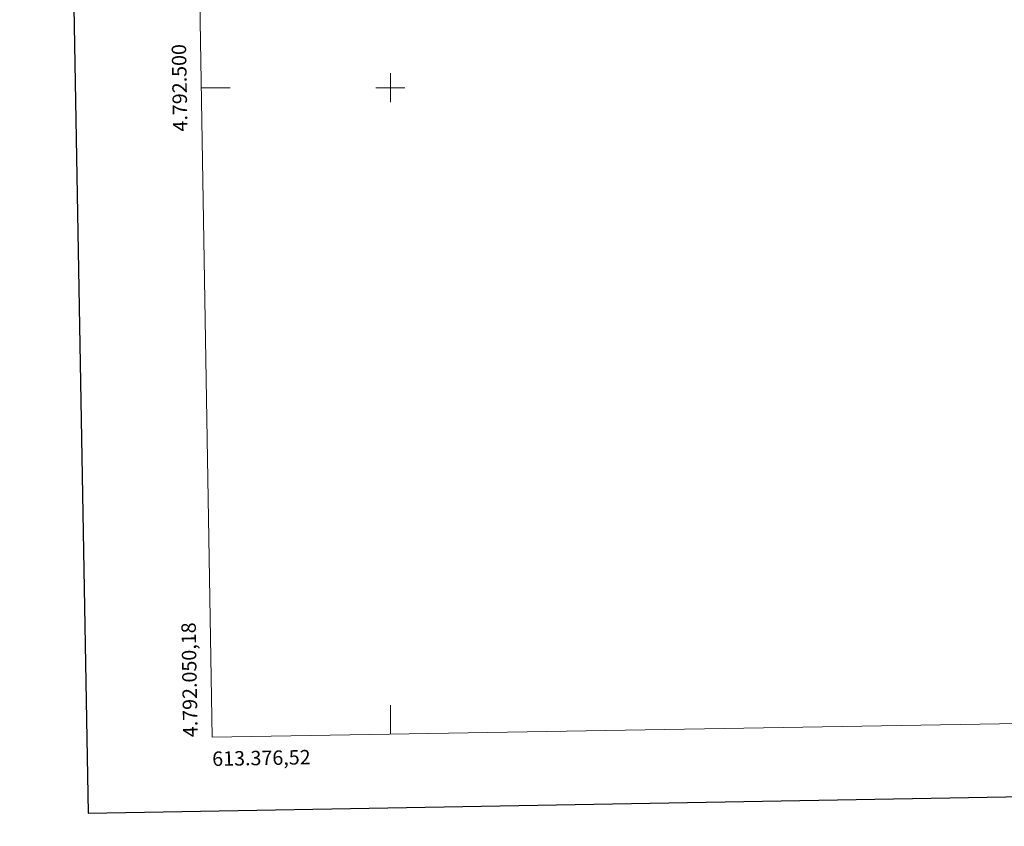
# Model space of a CAD drawing. Extents: x 612439 to 616944, y 791641 to 794686.
# Drawn here: x 613243 to 613925, y 791988 to 792547 of the extents above; entities that cross this region are included whole.
import ezdxf
from ezdxf.enums import TextEntityAlignment as Align

# ---------------------------------------------------------------- set-up
doc = ezdxf.new("R2010")
doc.units = 0
doc.header["$MEASUREMENT"] = 0
doc.layers.add('Nivel 61', color=7, linetype='Continuous')
doc.layers.add('Nivel 63', color=7, linetype='Continuous')
doc.styles.add('Style-font002', font='font002.shx')

msp = doc.modelspace()

# ---------------------------------------------------------------- linework, layer by layer
at = {"layer": 'Nivel 61', "color": 19, "linetype": 'Continuous', "lineweight": 0}
msp.add_3dface([(613376.52, 792050.18), (616757.91, 792107.46), (616718.09, 794421.07), (613337.86, 794363.79)], dxfattribs=at)
at = {"layer": 'Nivel 63', "color": 7, "linetype": 'Continuous', "lineweight": 0}
for p, q in [((613500, 792490), (613500, 792510)), ((613369, 792500), (613389, 792500)), ((613490, 792500), (613510, 792500)), ((613500, 792052.27), (613500, 792072.27))]:
    msp.add_line(p, q, dxfattribs=at)
at = {"layer": 'Nivel 63', "color": 7, "linetype": 'Continuous', "lineweight": 30, "flags": 128}
msp.add_lwpolyline([(613247.79, 794412.05), (613290.73, 791997.44), (616845.16, 792060.66), (616802.27, 794472.27), (613247.79, 794412.05)], dxfattribs=at)
at = {"layer": 'Nivel 63', "color": 7, "linetype": 'Continuous', "lineweight": 0}
msp.add_3dface([(612489.16, 791641.32), (616943.51, 791716.77), (616893.21, 794686.36), (612438.85, 794610.9)], dxfattribs=at)

# ---------------------------------------------------------------- texts
at = {"layer": 'Nivel 63', "color": 7, "linetype": 'Continuous', "lineweight": 0, "style": 'Style-font002'}
msp.add_text('4.792.500', height=10, rotation=90.95731, dxfattribs=at).set_placement((613359, 792500), align=Align.CENTER)
msp.add_text('4.792.050,18', height=10, rotation=90.95731, dxfattribs=at).set_placement((613366.52, 792050.18))
msp.add_text('613.376,52', height=10, rotation=0.97049, dxfattribs=at).set_placement((613376.52, 792040.18), align=Align.TOP_LEFT)

doc.saveas('drawing.dxf')
